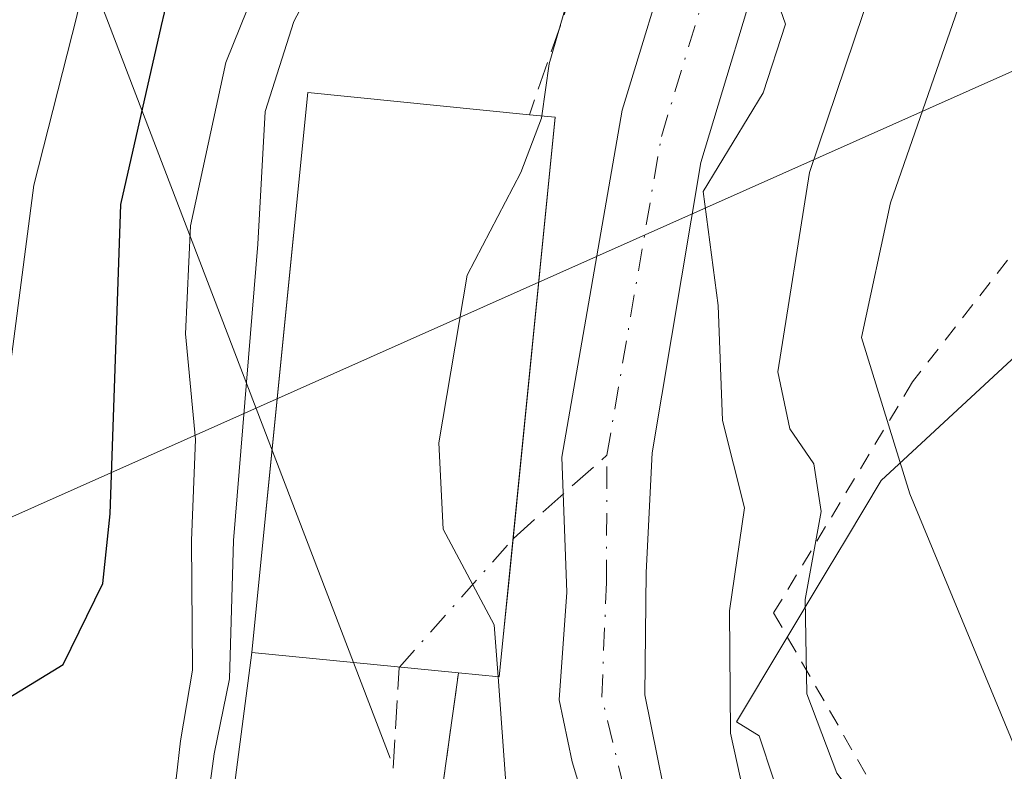
# Model space of a CAD drawing. Units: metres. Extents: x 589748 to 593197, y 4777605 to 4779964.
# Drawn here: x 592696 to 592754, y 4779874 to 4779918 of the extents above; entities that cross this region are included whole.
import ezdxf

# ---------------------------------------------------------------- set-up
doc = ezdxf.new("R2010")
doc.units = ezdxf.units.M
doc.header["$MEASUREMENT"] = 0
for name, pattern in [('DGN Style 2', [1.6480167562047852, 0.988810053722871, -0.6592067024819142]), ('DGN Style 3', [2.307223458686699, 1.648016756204785, -0.6592067024819142]), ('DGN Style 4', [2.6384748266838614, 1.318413404963828, -0.6592067024819142, 0.001648016756204785, -0.6592067024819142])]:
    doc.linetypes.add(name, pattern=pattern)
for name, color, linetype, lineweight in [('Alambrada', 7, 'DGN Style 2', 0), ('Arbolado forestal CxS', 92, 'Continuous', 0), ('Conducción de agua lineal', 4, 'DGN Style 3', 0), ('Conducción de agua lineal oculto', 9, 'DGN Style 4', 0), ('Corriente natural Cxs', 4, 'Continuous', 13), ('Corriente natural eje', 4, 'DGN Style 4', 0), ('Curva de nivel maestra', 30, 'Continuous', 30), ('Curva de nivel normal', 30, 'Continuous', 0), ('Edificación Cxs', 1, 'Continuous', 13), ('Instalación de energía eléctrica Cxs', 135, 'Continuous', 0), ('Núcleo urbano CxS', 7, 'Continuous', 0), ('Obra de contención lineal', 1, 'DGN Style 3', 13), ('Suelo desnudo CxS', 253, 'Continuous', 0), ('Tendido', 6, 'Continuous', 0)]:
    doc.layers.add(name, color=color, linetype=linetype, lineweight=lineweight)

# ---------------------------------------------------------------- blocks, each defined once
blk = doc.blocks.new('*U13')
at = {"layer": 'Suelo desnudo CxS', "color": 253, "linetype": 'Continuous', "lineweight": 0}
for points in [[(592729.2200999996, 4779872.200099999, 159.0529999999999), (592728.5301000001, 4779874.540100001, 159.2746999999945), (592727.7600999996, 4779878.170100001, 159.4881000000023), (592728.2100999998, 4779884.470100001, 158.7407999999996), (592727.9301000005, 4779892.370100001, 158.6441999999952), (592731.4501, 4779912.690099999, 158.260500000004), (592734.5500999996, 4779922.870100001, 158.9379999999946)], [(592740.0500999996, 4779922.880100001, 157.789499999999), (592736.0500999996, 4779909.630100001, 157.543399999995), (592733.2001, 4779892.620100001, 157.6983999999939), (592732.8501000004, 4779885.620100001, 157.5959000000003), (592732.7701000003, 4779878.460100001, 157.5507999999973), (592734.5900999998, 4779869.4801, 158.1791999999987)]]:
    blk.add_polyline3d(points, dxfattribs=at)

msp = doc.modelspace()

# ---------------------------------------------------------------- linework, layer by layer
at = {"layer": 'Alambrada', "color": 7, "linetype": 'DGN Style 2', "lineweight": 0}
msp.add_polyline3d([(592762.7600999996, 4779906.2301, 181.3699000000051), (592762.8901000004, 4779913.600099999, 189.1000000000058), (592758.0701000001, 4779909.100099999, 185.7382999999973), (592748.4501, 4779896.780099999, 176.3879000000015), (592740.3201000001, 4779883.2501, 175.6763000000064), (592755.4801000003, 4779856.770099999, 178.7926000000007), (592764.2100999998, 4779846.100099999, 177.2899000000034), (592772.6101000002, 4779840.190099999, 176.3420000000042), (592782.2500999998, 4779836.130100001, 178.7624000000069), (592792.0900999998, 4779834.590100001, 183.0178000000014), (592799.0701000001, 4779844.110099999, 202.2440000000061), (592807.4501, 4779852.1501, 190.3080999999947), (592814.8000999996, 4779859.0701, 189.7045999999973), (592810.2600999996, 4779861.350099999, 188.1916000000056), (592806.8701, 4779863.780099999, 185.786500000002), (592803.1001000004, 4779866.9801, 185.1760000000068), (592798.4401000004, 4779872.290100001, 185.0118999999977), (592792.7100999998, 4779880.360099999, 184.6665999999968), (592790.0201000003, 4779885.2601, 184.3931000000011), (592787.3601000002, 4779891.350099999, 184.3003000000026), (592785.0800999999, 4779898.3201, 184.9318000000058)], dxfattribs=at)
at = {"layer": 'Arbolado forestal CxS', "color": 92, "linetype": 'Continuous', "lineweight": 0}
for points in [[(592734.5900999998, 4779869.4801, 158.1791999999987), (592732.7701000003, 4779878.460100001, 157.5507999999973), (592732.8501000004, 4779885.620100001, 157.5959000000003), (592733.2001, 4779892.620100001, 157.6983999999939), (592736.0500999996, 4779909.630100001, 157.543399999995), (592740.0500999996, 4779922.880100001, 157.789499999999), (592740.9200999998, 4779928.800100001, 157.2592000000004), (592741.9700999996, 4779944.8101, 157.1877999999997), (592742.8501000004, 4779951.780099999, 156.7399000000005), (592742.8509000001, 4779951.786599999, 156.7399000000005), (592742.9401000004, 4779952.4901, 156.7351000000053), (592743.1418000003, 4779954.0803, 156.8543999999965), (592743.3148999996, 4779955.444900001, 156.940499999997), (592743.4600999998, 4779956.590100001, 157.0005999999994), (592743.7696000002, 4779959.0557, 157.0622000000003), (592755.4430999998, 4779959.2125, 162.2682000000059)], [(592743.7696000002, 4779959.0558, 157.0622000000003), (592743.4600999998, 4779956.590100001, 157.0005999999994), (592743.3148999996, 4779955.444900001, 156.940499999997), (592743.1418000003, 4779954.0803, 156.8543999999965), (592742.9401000004, 4779952.4901, 156.7351000000053), (592742.8509000001, 4779951.786599999, 156.7399000000005), (592742.8501000004, 4779951.780099999, 156.7399000000005), (592741.9700999996, 4779944.8101, 157.1877999999997), (592740.9200999998, 4779928.800100001, 157.2592000000004), (592740.0500999996, 4779922.880100001, 157.789499999999), (592736.0500999996, 4779909.630100001, 157.543399999995), (592733.2001, 4779892.620100001, 157.6983999999939), (592732.8501000004, 4779885.620100001, 157.5959000000003), (592732.7701000003, 4779878.460100001, 157.5507999999973), (592734.5900999998, 4779869.4801, 158.1791999999987), (592735.0478999997, 4779868.596799999, 158.2262000000046), (592741.9700999996, 4779855.2401, 158.6627000000008), (592745.7901, 4779849.850099999, 158.8196000000025), (592748.0800999999, 4779843.860099999, 158.6609000000026), (592750.4301000005, 4779839.420100001, 159.1658000000025), (592752.0928999997, 4779837.1743, 159.3916000000027)], [(592681.5091000004, 4779958.219500001, 201.8803000000044), (592737.6105000004, 4779958.972999999, 157.8626999999979), (592737.6101000002, 4779958.970100001, 157.8628000000026), (592737.6094000004, 4779958.9648, 157.8631000000023), (592736.9700999996, 4779953.940099999, 158.0439000000042), (592736.8501000004, 4779953.0001, 158.0789999999979), (592736.8172000004, 4779952.738600001, 158.0893000000069), (592736.6102999998, 4779951.0943, 158.3264999999956), (592736.3869000003, 4779949.3192, 158.6358000000037), (592736.2810000004, 4779948.477399999, 158.7911000000022), (592736.2801000001, 4779948.470100001, 158.7924999999959), (592735.8800999997, 4779945.3301, 158.790399999998), (592735.1300999997, 4779929.360099999, 158.4747000000061), (592734.5500999996, 4779922.870100001, 158.9379999999946), (592731.4501, 4779912.690099999, 158.260500000004), (592727.9301000005, 4779892.370100001, 158.6441999999952), (592728.2100999998, 4779884.470100001, 158.7407999999996), (592727.7600999996, 4779878.170100001, 159.4881000000023), (592728.5301000001, 4779874.540100001, 159.2746999999945), (592729.2200999996, 4779872.200099999, 159.0529999999999)], [(592737.6105000004, 4779958.973099999, 157.8626999999979), (592737.6101000002, 4779958.970100001, 157.8628000000026), (592737.6094000004, 4779958.9648, 157.8631000000023), (592736.9700999996, 4779953.940099999, 158.0439000000042), (592736.8501000004, 4779953.0001, 158.0789999999979), (592736.8172000004, 4779952.738600001, 158.0893000000069), (592736.6102999998, 4779951.0943, 158.3264999999956), (592736.3869000003, 4779949.3192, 158.6358000000037), (592736.2810000004, 4779948.477399999, 158.7911000000022), (592736.2801000001, 4779948.470100001, 158.7924999999959), (592735.8800999997, 4779945.3301, 158.790399999998), (592735.1300999997, 4779929.360099999, 158.4747000000061), (592734.5500999996, 4779922.870100001, 158.9379999999946), (592731.4501, 4779912.690099999, 158.260500000004), (592727.9301000005, 4779892.370100001, 158.6441999999952), (592728.2100999998, 4779884.470100001, 158.7407999999996), (592727.7600999996, 4779878.170100001, 159.4881000000023), (592728.5301000001, 4779874.540100001, 159.2746999999945), (592729.2200999996, 4779872.200099999, 159.0529999999999), (592730.3896000005, 4779868.2114, 158.6934999999939)], [(592769.9540999997, 4779925.113299999, 178.4581000000035), (592767.8321000002, 4779923.132900001, 178.0053000000044), (592763.0195000004, 4779913.060699999, 178.4363000000012), (592762.7915000003, 4779912.5836, 178.4425999999949), (592757.1454999996, 4779900.772500001, 174.7580000000016), (592747.6557, 4779891.965299999, 169.2660000000033), (592746.6189000001, 4779891.0031, 168.1646999999939), (592744.5887000002, 4779887.620100001, 165.4364999999962), (592743.4556999998, 4779885.731899999, 164.2967999999964), (592738.1359000001, 4779876.8674, 159.252800000002), (592739.4792999999, 4779876.060900001, 160.4661999999953), (592740.3054999998, 4779873.5145, 160.8763000000035), (592742.6498999996, 4779866.2873, 160.7924999999959), (592746.7663000004, 4779853.6021, 159.3310000000056), (592748.0506999996, 4779849.640699999, 159.0875999999989), (592751.1409, 4779840.109300001, 159.2550999999949), (592752.0928999997, 4779837.1743, 159.3916000000027)], [(592757.1454999996, 4779900.772500001, 174.7580000000016), (592747.6557, 4779891.965299999, 169.2660000000033), (592746.6189000001, 4779891.0031, 168.1646999999939), (592744.5887000002, 4779887.620100001, 165.4364999999962), (592743.4556999998, 4779885.731899999, 164.2967999999964), (592738.1359000001, 4779876.8674, 159.252800000002), (592739.4792999999, 4779876.060900001, 160.4661999999953), (592740.3054999998, 4779873.5145, 160.8763000000035)]]:
    msp.add_polyline3d(points, dxfattribs=at)
at = {"layer": 'Conducción de agua lineal', "color": 4, "linetype": 'DGN Style 3', "lineweight": 0, "extrusion": (0.2893175952093975, 0.2577065381282596, 0.9218908120315547), "elevation": 1403446.518776206, "flags": 128}
msp.add_lwpolyline([(3175008.811101765, -3338907.847280908), (3175008.811101765, -3338915.793859207)], dxfattribs=at)
at = {"layer": 'Conducción de agua lineal', "color": 4, "linetype": 'DGN Style 3', "lineweight": 0, "extrusion": (-0.4973592180313227, 0.4158366183573532, 0.761389332124106), "elevation": 1692984.482423282, "flags": 128}
msp.add_lwpolyline([(-4047123.299140482, -1987969.19638744), (-4047218.944403629, -1988062.091302174), (-4047218.974288811, -1988062.090222419)], dxfattribs=at)
at = {"layer": 'Conducción de agua lineal oculto', "color": 9, "linetype": 'DGN Style 4', "lineweight": 0, "extrusion": (0.2682181518949018, 0.3030434776900924, 0.9144526634132452), "elevation": 1607644.595501529, "flags": 128}
msp.add_lwpolyline([(2724117.985518285, -3632248.451535146), (2724117.985518285, -3632259.455188114)], dxfattribs=at)
at = {"layer": 'Corriente natural Cxs', "color": 4, "linetype": 'Continuous', "lineweight": 13}
for points in [[(592729.2200999996, 4779872.200099999, 159.0529999999999), (592728.5301000001, 4779874.540100001, 159.2746999999945), (592727.7600999996, 4779878.170100001, 159.4881000000023), (592728.2100999998, 4779884.470100001, 158.7407999999996), (592727.9301000005, 4779892.370100001, 158.6441999999952), (592731.4501, 4779912.690099999, 158.260500000004), (592734.5500999996, 4779922.870100001, 158.9379999999946), (592735.1300999997, 4779929.360099999, 158.4747000000061), (592735.8800999997, 4779945.3301, 158.790399999998), (592736.2801000001, 4779948.470100001, 158.7924999999959), (592736.2810000004, 4779948.477399999, 158.7911000000022), (592739.5694000004, 4779950.1338, 157.3671000000031), (592742.8509000001, 4779951.786599999, 156.7399000000005), (592742.8501000004, 4779951.780099999, 156.7399000000005), (592741.9700999996, 4779944.8101, 157.1877999999997), (592740.9200999998, 4779928.800100001, 157.2592000000004), (592740.0500999996, 4779922.880100001, 157.789499999999), (592736.0500999996, 4779909.630100001, 157.543399999995), (592733.2001, 4779892.620100001, 157.6983999999939), (592732.8501000004, 4779885.620100001, 157.5959000000003), (592732.7701000003, 4779878.460100001, 157.5507999999973), (592734.5900999998, 4779869.4801, 158.1791999999987)], [(592742.8509000001, 4779951.786599999, 156.7399000000005), (592742.8501000004, 4779951.780099999, 156.7399000000005), (592741.9700999996, 4779944.8101, 157.1877999999997), (592740.9200999998, 4779928.800100001, 157.2592000000004), (592740.0500999996, 4779922.880100001, 157.789499999999), (592736.0500999996, 4779909.630100001, 157.543399999995), (592733.2001, 4779892.620100001, 157.6983999999939), (592732.8501000004, 4779885.620100001, 157.5959000000003), (592732.7701000003, 4779878.460100001, 157.5507999999973), (592734.5900999998, 4779869.4801, 158.1791999999987), (592741.9700999996, 4779855.2401, 158.6627000000008), (592745.7901, 4779849.850099999, 158.8196000000025), (592748.0800999999, 4779843.860099999, 158.6609000000026), (592750.4301000005, 4779839.420100001, 159.1658000000025), (592756.7901, 4779830.8301, 159.2304000000004)], [(592756.1001000004, 4779820.9901, 159.9667999999947), (592749.9901000002, 4779827.030099999, 161.0129000000015), (592743.5900999998, 4779836.9901, 160.7770000000019), (592741.7001, 4779841.210100001, 160.2593999999954), (592739.1501000002, 4779848.720100001, 160.3413), (592737.5301000001, 4779852.550100001, 160.9146999999939), (592731.2901, 4779865.140100001, 159.1298999999999), (592729.2200999996, 4779872.200099999, 159.0529999999999), (592728.5301000001, 4779874.540100001, 159.2746999999945), (592727.7600999996, 4779878.170100001, 159.4881000000023), (592728.2100999998, 4779884.470100001, 158.7407999999996), (592727.9301000005, 4779892.370100001, 158.6441999999952), (592731.4501, 4779912.690099999, 158.260500000004), (592734.5500999996, 4779922.870100001, 158.9379999999946), (592735.1300999997, 4779929.360099999, 158.4747000000061), (592735.8800999997, 4779945.3301, 158.790399999998), (592736.2801000001, 4779948.470100001, 158.7924999999959), (592736.2810000004, 4779948.477399999, 158.7911000000022)]]:
    msp.add_polyline3d(points, dxfattribs=at)
at = {"layer": 'Corriente natural eje', "color": 4, "linetype": 'DGN Style 4', "lineweight": 0}
msp.add_polyline3d([(592731.5521999998, 4779873.012, 158.1117999999988), (592730.2600999996, 4779878.3201, 158.4226999999955), (592730.5301000001, 4779885.040100001, 158.0734999999986), (592730.5601000004, 4779892.4901, 158.0005999999994), (592733.7500999998, 4779911.1601, 157.5607000000018), (592737.3000999996, 4779922.870100001, 157.7449000000051), (592738.0301000001, 4779929.0801, 157.3536000000022), (592738.9301000005, 4779945.0701, 157.5383000000002), (592739.5694000004, 4779950.1338, 157.3671000000031)], dxfattribs=at)
at = {"layer": 'Curva de nivel maestra', "color": 30, "linetype": 'Continuous', "lineweight": 30, "elevation": 175, "flags": 128}
msp.add_lwpolyline([(592690.8200000003, 4779875.390100001), (592698.7300000004, 4779880.2301), (592701.0599999996, 4779884.9801), (592701.4800000004, 4779889.050100001), (592702.0999999996, 4779907.170100001), (592704.4800000004, 4779917.6501), (592705.9000000004, 4779923.600099999), (592707.29, 4779927.600099999), (592709.8200000003, 4779932.2601), (592711.4299999997, 4779936.190099999), (592712.1200000001, 4779940.940099999), (592712.6900000004, 4779954.550100001), (592712.9395000003, 4779958.641600001)], dxfattribs=at)
at = {"layer": 'Curva de nivel normal', "color": 30, "linetype": 'Continuous', "lineweight": 0, "flags": 128}
for points, elevation in [([(592858.0899999999, 4779862.369999999), (592855.9000000004, 4779856.369999999), (592853.4699999997, 4779853.74), (592846.1299999999, 4779850.189999999), (592835.9000000004, 4779843.880000001), (592825.7599999999, 4779838.609999999), (592816.0999999996, 4779835.140000001), (592805.4500000002, 4779833.25), (592788.5099999999, 4779832.779999999), (592784.6200000001, 4779833.27), (592779.6600000003, 4779835.180000001), (592773.54, 4779839.300000001), (592769.3700000001, 4779844.32), (592764.8499999996, 4779852.130000001), (592758.0499999998, 4779866.66), (592748.29, 4779890.220000001), (592745.4699999997, 4779899.380000001), (592747.1600000003, 4779907.27), (592753.3300000001, 4779925.039999999), (592758.0800000001, 4779934.289999999), (592771.4400000004, 4779955.34), (592775.2594999997, 4779959.478599999)], 170), ([(592718.0919000005, 4779958.7108), (592717.7800000003, 4779954.619999999), (592718.3499999996, 4779947.720000001), (592717.5300000003, 4779940.869999999), (592716.3099999996, 4779935.039999999), (592713.79, 4779927.039999999), (592710.79, 4779921.789999999), (592708.2599999999, 4779915.49), (592706.1799999997, 4779905.92), (592705.8899999997, 4779899.600000001), (592706.4800000004, 4779893.4), (592706.2400000002, 4779887.5), (592706.3099999996, 4779879.9), (592705.6100000005, 4779875.76), (592705.3499999996, 4779873.529999999), (592702.7100000001, 4779871.859999999), (592696.4299999997, 4779869.930000001), (592690.4500000002, 4779867.4)], 170), ([(592723.3320000004, 4779958.781199999), (592723.1399999997, 4779954.689999999), (592721.3099999996, 4779940.99), (592716.7800000003, 4779926.480000001), (592712.2400000002, 4779917.880000001), (592710.5499999998, 4779912.609999999), (592710.1299999999, 4779904.850000001), (592708.7000000002, 4779887.49), (592708.4600000001, 4779879.390000001), (592707.5700000003, 4779874.99), (592706.7800000003, 4779869.130000001), (592705.7000000002, 4779867.189999999), (592704.29, 4779866.470000001), (592694.8399999999, 4779862.66)], 165), ([(592707.7657000005, 4779958.572100001), (592707.8099999996, 4779954.480000001), (592705.6600000003, 4779942.33), (592701.6799999997, 4779928.25), (592699.54, 4779918.210000001), (592697.0199999996, 4779908.310000001), (592695.0999999996, 4779893.600000001)], 180), ([(592739.3099999996, 4779869.279999999), (592737.7999999998, 4779876.199999999), (592737.7400000002, 4779883.369999999), (592738.6200000001, 4779889.4), (592737.3300000001, 4779894.529999999), (592737.0800000001, 4779901.25), (592736.1900000004, 4779907.930000001), (592739.7100000001, 4779913.710000001), (592741.0099999999, 4779917.730000001), (592740.1500000004, 4779920.220000001), (592740.1399999997, 4779922.550000001), (592741.7699999996, 4779924.74), (592743.7800000003, 4779926.34), (592745.2999999998, 4779929.99), (592744.9299999997, 4779933.710000001), (592745.9699999997, 4779936.369999999), (592748.2800000003, 4779939.41), (592749.29, 4779942.369999999), (592749.3499999996, 4779951.230000001), (592748.0133999997, 4779954.381899999), (592748.0116999998, 4779954.386)], 160), ([(592732.9299, 4779946.789799999), (592731.3799999999, 4779943.430000001), (592729.9199999999, 4779936.439999999), (592729.9600000001, 4779930.92), (592728.6399999997, 4779920.49), (592727.1799999997, 4779915.41), (592726.7596000005, 4779912.3619)], 160), ([(592755.3399999999, 4779853.380000001), (592752.7199999997, 4779857.75), (592750.1299999999, 4779861.5), (592747.7199999997, 4779869.02), (592744.0099999999, 4779873.869999999), (592742.2599999999, 4779878.52), (592742.1600000003, 4779884.039999999), (592743.1100000005, 4779889.189999999), (592742.6699999999, 4779891.99), (592741.2699999996, 4779894.039999999), (592740.5599999996, 4779897.369999999), (592742.4100000003, 4779909.039999999), (592750.2800000003, 4779932.369999999), (592755.5099999999, 4779946.9)], 165), ([(592726.7596000005, 4779912.3619), (592726.7400000002, 4779912.220000001), (592725.5199999996, 4779909.039999999), (592722.3899999997, 4779903.039999999), (592720.7199999997, 4779893.210000001), (592720.9800000004, 4779888.16), (592723.9699999997, 4779882.560000001), (592724.1940000001, 4779879.5066)], 160), ([(592724.1940000001, 4779879.5066), (592724.6699999999, 4779873.02), (592723.8600000005, 4779869.699999999), (592722.2199999997, 4779870.25), (592720.7699999996, 4779869.430000001), (592718.0199999996, 4779866.050000001), (592716.9100000003, 4779863.17), (592718.2400000002, 4779862.26), (592721.54, 4779862.82), (592724.1299999999, 4779864.17), (592725.9800000004, 4779865.859999999), (592728.4100000003, 4779865.689999999), (592731.4100000003, 4779861.02), (592734.4458, 4779854.539200001), (592737.5899999999, 4779845.789999999), (592743.8969999999, 4779833.5122), (592748.2196000004, 4779826.918299999), (592750.4176000003, 4779824.573899999), (592753.5679000001, 4779821.350199999), (592759.7221999997, 4779816.954299999)], 160)]:
    msp.add_lwpolyline(points, dxfattribs=dict(at, elevation=elevation))
at = {"layer": 'Edificación Cxs', "color": 1, "linetype": 'Continuous', "lineweight": 13, "elevation": 169.185599999997, "flags": 128}
msp.add_lwpolyline([(592727.5401, 4779912.290100001), (592724.2600999996, 4779879.5001), (592721.8701, 4779879.7401), (592709.7801000001, 4779880.940099999), (592713.0601000004, 4779913.7401), (592726.0201000003, 4779912.4301)], close=True, dxfattribs=at)
at = {"layer": 'Edificación Cxs', "color": 1, "linetype": 'Continuous', "lineweight": 13, "extrusion": (0.5926538489276649, -0.05458653813577512, 0.803605453693276), "elevation": 90494.87934046064, "flags": 128}
msp.add_lwpolyline([(4814128.700653708, -121911.9839317434), (4814128.700653708, -121913.883413317)], dxfattribs=at)
at = {"layer": 'Edificación Cxs', "color": 1, "linetype": 'Continuous', "lineweight": 13, "extrusion": (0.7813114720310514, -0.06996877181279086, 0.6202070256323133), "elevation": 128761.7127692269, "flags": 128}
msp.add_lwpolyline([(4813728.935393693, -101595.3861735044), (4813695.983528689, -101594.8344410473), (4813696.009393556, -101590.9617330261)], dxfattribs=at)
at = {"layer": 'Edificación Cxs', "color": 1, "linetype": 'Continuous', "lineweight": 13}
msp.add_polyline3d([(592721.8701, 4779879.7401, 167.0905999999959), (592709.7801000001, 4779880.940099999, 169.1855999999971), (592713.0601000004, 4779913.7401, 166.5687000000034), (592726.0201000003, 4779912.4301, 164.7504000000044)], dxfattribs=at)
at = {"layer": 'Instalación de energía eléctrica Cxs', "color": 135, "linetype": 'Continuous', "lineweight": 0, "extrusion": (0.5926538489276649, -0.05458653813577512, 0.803605453693276), "elevation": 90494.87934046064, "flags": 128}
msp.add_lwpolyline([(4814128.700653708, -121911.9839317434), (4814128.700653708, -121913.883413317)], dxfattribs=at)
at = {"layer": 'Instalación de energía eléctrica Cxs', "color": 135, "linetype": 'Continuous', "lineweight": 0, "extrusion": (-0.9950336230540895, 0.0995393136537595, 0.0001184448846817552), "elevation": -113994.623647977, "flags": 128}
msp.add_lwpolyline([(-4815173.1702007, 177.1219812947689), (-4815145.967724728, 178.9530813076091), (-4815142.749038124, 178.833081306772)], dxfattribs=at)
at = {"layer": 'Instalación de energía eléctrica Cxs', "color": 135, "linetype": 'Continuous', "lineweight": 0, "extrusion": (0.7150818503921221, -0.3718247778505478, 0.5919495601959422), "elevation": -1353334.161668847, "flags": 128}
msp.add_lwpolyline([(4514279.587356086, 994163.44423671), (4514277.235333063, 994161.8582073881), (4514276.345675736, 994165.6274309484)], dxfattribs=at)
at = {"layer": 'Instalación de energía eléctrica Cxs', "color": 135, "linetype": 'Continuous', "lineweight": 0, "extrusion": (-0.9915587329807537, 0.1296583154450989, 1.689797686999232e-05), "elevation": 32044.75499913865, "flags": 128}
msp.add_lwpolyline([(-4816363.854183657, 165.4607084948456), (-4816368.118479531, 165.3760084948268), (-4816382.441087648, 168.6441084952945)], dxfattribs=at)
at = {"layer": 'Instalación de energía eléctrica Cxs', "color": 135, "linetype": 'Continuous', "lineweight": 0}
msp.add_polyline3d([(592724.5121999999, 4779882.02, 165.3310000000056), (592724.2600999996, 4779879.5001, 164.0527000000002), (592721.8701, 4779879.7401, 167.0905999999959), (592720.5500999996, 4779870.2301, 164.0040000000008), (592719.3000999996, 4779870.290100001, 164.1328999999969), (592717.7701000003, 4779870.360099999, 164.3169000000053), (592717.2361000003, 4779867.927400001, 163.0817999999999), (592716.9600999998, 4779866.670100001, 162.7562000000034), (592714.1401000004, 4779864.3201, 162.9423999999999), (592714.4001000002, 4779863.380100001, 162.7722999999969), (592716.2100999998, 4779856.840100001, 164.3561999999947), (592709.6201, 4779855.020099999, 166.5374000000011), (592708.3701, 4779859.200099999, 167.0210999999981), (592707.3701, 4779862.5101, 166.0022000000026), (592707.9230000004, 4779866.738399999, 165.9174999999959), (592709.7801000001, 4779880.940099999, 169.1855999999971), (592711.3849, 4779896.9878, 168.7321999999986), (592713.0601000004, 4779913.7401, 166.5687000000034), (592726.0201000003, 4779912.4301, 164.7504000000044), (592727.5401, 4779912.290100001, 163.6199000000051), (592724.8324999996, 4779885.2227, 165.4511999999959)], close=True, dxfattribs=at)
for points in [[(592709.7801000001, 4779880.940099999, 169.1855999999971), (592711.3849, 4779896.9878, 168.7321999999986), (592713.0601000004, 4779913.7401, 166.5687000000034), (592726.0201000003, 4779912.4301, 164.7504000000044)], [(592721.8701, 4779879.7401, 167.0905999999959), (592720.5500999996, 4779870.2301, 164.0040000000008), (592719.3000999996, 4779870.290100001, 164.1328999999969), (592717.7701000003, 4779870.360099999, 164.3169000000053), (592717.2361000003, 4779867.927400001, 163.0817999999999), (592716.9600999998, 4779866.670100001, 162.7562000000034), (592714.1401000004, 4779864.3201, 162.9423999999999)]]:
    msp.add_polyline3d(points, dxfattribs=at)
at = {"layer": 'Núcleo urbano CxS', "color": 7, "linetype": 'Continuous', "lineweight": 0}
for points in [[(592769.9540999997, 4779925.113299999, 178.4581000000035), (592767.8321000002, 4779923.132900001, 178.0053000000044), (592763.0195000004, 4779913.060699999, 178.4363000000012), (592762.7915000003, 4779912.5836, 178.4425999999949), (592757.1454999996, 4779900.772500001, 174.7580000000016), (592747.6557, 4779891.965299999, 169.2660000000033), (592746.6189000001, 4779891.0031, 168.1646999999939), (592744.5887000002, 4779887.620100001, 165.4364999999962), (592743.4556999998, 4779885.731899999, 164.2967999999964), (592738.1359000001, 4779876.8674, 159.252800000002), (592739.4792999999, 4779876.060900001, 160.4661999999953), (592740.3054999998, 4779873.5145, 160.8763000000035), (592742.6498999996, 4779866.2873, 160.7924999999959), (592746.7663000004, 4779853.6021, 159.3310000000056), (592748.0506999996, 4779849.640699999, 159.0875999999989), (592751.1409, 4779840.109300001, 159.2550999999949), (592752.0928999997, 4779837.1743, 159.3916000000027)], [(592756.7901, 4779830.8301, 159.2304000000004), (592752.0928999997, 4779837.1743, 159.3916000000027), (592751.1409, 4779840.109300001, 159.2550999999949), (592748.0506999996, 4779849.640699999, 159.0875999999989), (592746.7663000004, 4779853.6021, 159.3310000000056), (592742.6498999996, 4779866.2873, 160.7924999999959), (592740.3054999998, 4779873.5145, 160.8763000000035), (592739.4792999999, 4779876.060900001, 160.4661999999953), (592738.1359000001, 4779876.8674, 159.252800000002), (592743.4556999998, 4779885.731899999, 164.2967999999964), (592744.5887000002, 4779887.620100001, 165.4364999999962), (592746.6189000001, 4779891.0031, 168.1646999999939), (592747.6557, 4779891.965299999, 169.2660000000033), (592757.1454999996, 4779900.772500001, 174.7580000000016)]]:
    msp.add_polyline3d(points, dxfattribs=at)
at = {"layer": 'Obra de contención lineal', "color": 1, "linetype": 'DGN Style 3', "lineweight": 13}
for points in [[(592730.3701, 4779945.5001, 163.1438999999955), (592729.9200999998, 4779939.0601, 162.821299999996), (592728.5900999998, 4779919.840100001, 160.8258999999962), (592726.0201000003, 4779912.4301, 164.7504000000044)], [(592714.1401000004, 4779864.3201, 162.9423999999999), (592716.9600999998, 4779866.670100001, 162.7562000000034), (592717.7701000003, 4779870.360099999, 164.3169000000053), (592719.3000999996, 4779870.290100001, 164.1328999999969), (592720.5500999996, 4779870.2301, 164.0040000000008), (592721.8701, 4779879.7401, 167.0905999999959)]]:
    msp.add_polyline3d(points, dxfattribs=at)
at = {"layer": 'Suelo desnudo CxS', "color": 253, "linetype": 'Continuous', "lineweight": 0}
for points in [[(592743.7696000002, 4779959.0558, 157.0622000000003), (592743.4600999998, 4779956.590100001, 157.0005999999994), (592743.3148999996, 4779955.444900001, 156.940499999997), (592743.1418000003, 4779954.0803, 156.8543999999965), (592742.9401000004, 4779952.4901, 156.7351000000053), (592742.8509000001, 4779951.786599999, 156.7399000000005), (592742.8501000004, 4779951.780099999, 156.7399000000005), (592741.9700999996, 4779944.8101, 157.1877999999997), (592740.9200999998, 4779928.800100001, 157.2592000000004), (592740.0500999996, 4779922.880100001, 157.789499999999), (592736.0500999996, 4779909.630100001, 157.543399999995), (592733.2001, 4779892.620100001, 157.6983999999939), (592732.8501000004, 4779885.620100001, 157.5959000000003), (592732.7701000003, 4779878.460100001, 157.5507999999973), (592734.5900999998, 4779869.4801, 158.1791999999987), (592735.0478999997, 4779868.596799999, 158.2262000000046), (592741.9700999996, 4779855.2401, 158.6627000000008), (592745.7901, 4779849.850099999, 158.8196000000025), (592748.0800999999, 4779843.860099999, 158.6609000000026), (592750.4301000005, 4779839.420100001, 159.1658000000025), (592752.0928999997, 4779837.1743, 159.3916000000027)], [(592737.6105000004, 4779958.973099999, 157.8626999999979), (592737.6101000002, 4779958.970100001, 157.8628000000026), (592737.6094000004, 4779958.9648, 157.8631000000023), (592736.9700999996, 4779953.940099999, 158.0439000000042), (592736.8501000004, 4779953.0001, 158.0789999999979), (592736.8172000004, 4779952.738600001, 158.0893000000069), (592736.6102999998, 4779951.0943, 158.3264999999956), (592736.3869000003, 4779949.3192, 158.6358000000037), (592736.2810000004, 4779948.477399999, 158.7911000000022), (592736.2801000001, 4779948.470100001, 158.7924999999959), (592735.8800999997, 4779945.3301, 158.790399999998), (592735.1300999997, 4779929.360099999, 158.4747000000061), (592734.5500999996, 4779922.870100001, 158.9379999999946), (592731.4501, 4779912.690099999, 158.260500000004), (592727.9301000005, 4779892.370100001, 158.6441999999952), (592728.2100999998, 4779884.470100001, 158.7407999999996), (592727.7600999996, 4779878.170100001, 159.4881000000023), (592728.5301000001, 4779874.540100001, 159.2746999999945), (592729.2200999996, 4779872.200099999, 159.0529999999999), (592730.3896000005, 4779868.2114, 158.6934999999939)]]:
    msp.add_polyline3d(points, dxfattribs=at)
at = {"layer": 'Tendido', "color": 6, "linetype": 'Continuous', "lineweight": 0, "extrusion": (0.4075516088985218, -0.9131624395081687, 0.006003761797117834), "elevation": -4123259.46613018, "flags": 128}
msp.add_lwpolyline([(2488887.927978937, 25053.56159619029), (2489021.574638964, 25019.39968049895), (2489499.806508867, 24981.2089921981)], dxfattribs=at)
at = {"layer": 'Tendido', "color": 6, "linetype": 'Continuous', "lineweight": 0, "extrusion": (0.9430329882471031, 0.2843995821141585, 0.1726431602208187), "elevation": 1918375.677226965, "flags": 128}
msp.add_lwpolyline([(4405245.682853521, -336042.1971132886), (4405228.381331485, -336043.730437009), (4405156.758050774, -336073.9938593633)], dxfattribs=at)

# ---------------------------------------------------------------- block references
at = {"layer": 'Suelo desnudo CxS', "color": 253, "linetype": 'Continuous', "lineweight": 0}
msp.add_blockref('*U13', (0, 0), dxfattribs=at)

doc.saveas('drawing.dxf')
